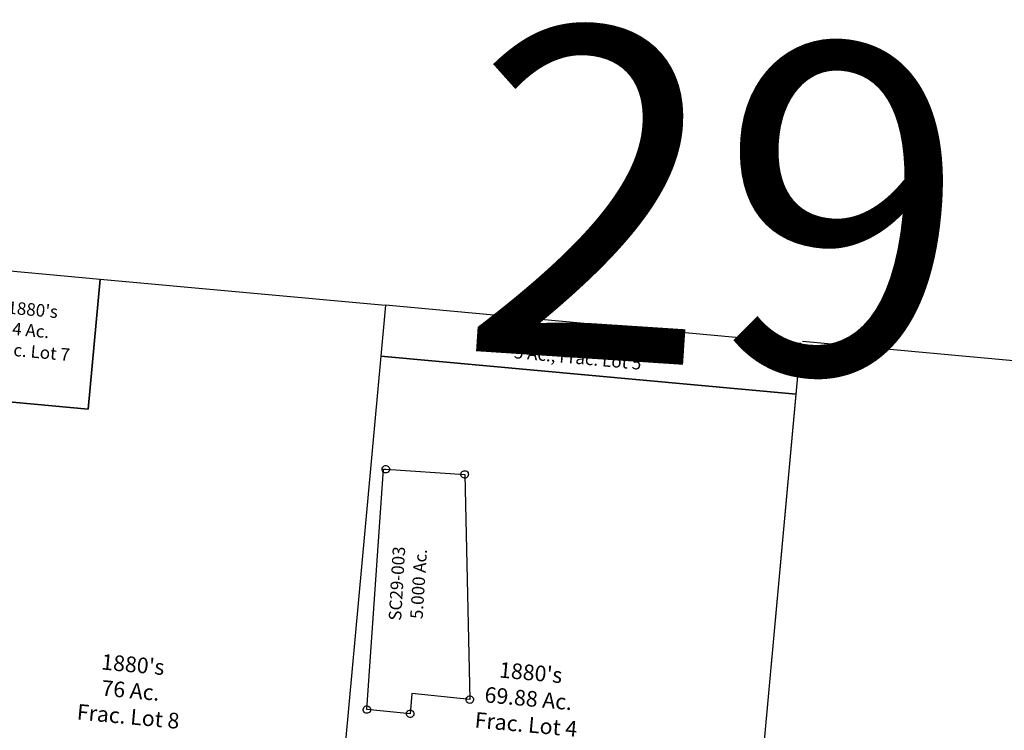
# Model space of a CAD drawing. Units: feet. Extents: x 1897922 to 1934293, y 489083 to 542520.
# Drawn here: x 1904722 to 1907874, y 509343 to 511618 of the extents above; entities that cross this region are included whole.
import ezdxf
from ezdxf.enums import TextEntityAlignment as Align

# ---------------------------------------------------------------- set-up
doc = ezdxf.new("R2010")
doc.units = ezdxf.units.FT
doc.header["$MEASUREMENT"] = 0
doc.linetypes.add('PHANTOM2', pattern=[1.25, 0.625, -0.125, 0.125, -0.125, 0.125, -0.125])
doc.layers.add("1880's", color=4, linetype='PHANTOM2')
doc.layers.add('SURVEY', color=2, linetype='CONTINUOUS')
doc.layers.add('SEC NUMBER', color=3, linetype='CONTINUOUS', plot=False)
doc.styles.get("Standard").update_dxf_attribs({"font": 'romans.shx', "height": 20})

# ---------------------------------------------------------------- blocks, each defined once
blk = doc.blocks.new('SALT CREEKSCA$C796C4309')
at = {"layer": 'SURVEY', "color": 2}
for p, q in [((-142.1, 710.8), (-141.6, 713.9)), ((-141.6, 707.6), (-142.1, 710.8)), ((-141.6, 713.9), (-140.4, 716.8)), ((-140.4, 704.8), (-141.6, 707.6)), ((-140.4, 716.8), (-138.5, 719.2)), ((-138.5, 702.4), (-140.4, 704.8)), ((-140.3, -60.9), (-137.6, 710.8)), ((-138.5, 719.2), (-136.1, 721.1)), ((-136.1, 700.4), (-138.5, 702.4)), ((-137.6, 710.8), (-130.1, 710.8)), ((-136.1, 721.1), (-133.2, 722.3)), ((-133.2, 699.2), (-136.1, 700.4)), ((-133.2, 722.3), (-130.1, 722.8)), ((-130.1, 698.8), (-133.2, 699.2)), ((-130.1, 722.8), (-127, 722.3)), ((-130.1, 710.8), (122.8, 710.8)), ((-127, 699.2), (-130.1, 698.8)), ((-127, 722.3), (-124.1, 721.1)), ((-124.1, 700.4), (-127, 699.2)), ((-124.1, 721.1), (-121.7, 719.2)), ((-121.7, 702.4), (-124.1, 700.4)), ((-121.7, 719.2), (-119.8, 716.8)), ((-119.8, 704.8), (-121.7, 702.4)), ((-119.8, 716.8), (-118.6, 713.9)), ((-118.6, 707.6), (-119.8, 704.8)), ((-118.6, 713.9), (-118.1, 710.8)), ((-118.1, 710.8), (-118.6, 707.6)), ((110.8, 710.8), (111.2, 713.9)), ((111.2, 707.6), (110.8, 710.8)), ((111.2, 713.9), (112.4, 716.8)), ((112.4, 704.8), (111.2, 707.6)), ((112.4, 716.8), (114.4, 719.2)), ((114.4, 702.4), (112.4, 704.8)), ((114.4, 719.2), (116.8, 721.1)), ((116.8, 700.4), (114.4, 702.4)), ((116.8, 721.1), (119.6, 722.3)), ((119.6, 699.2), (116.8, 700.4)), ((119.6, 722.3), (122.8, 722.8)), ((122.8, 698.8), (119.6, 699.2)), ((122.8, 722.8), (125.9, 722.3)), ((122.8, 710.8), (186.3, -7.6)), ((125.9, 699.2), (122.8, 698.8)), ((125.9, 722.3), (128.8, 721.1)), ((128.8, 700.4), (125.9, 699.2)), ((128.8, 721.1), (131.2, 719.2)), ((131.2, 702.4), (128.8, 700.4)), ((131.2, 719.2), (133.1, 716.8)), ((133.1, 704.8), (131.2, 702.4)), ((133.1, 716.8), (134.3, 713.9)), ((134.3, 707.6), (133.1, 704.8)), ((134.3, 713.9), (134.8, 710.8)), ((134.8, 710.8), (134.3, 707.6)), ((0, 0), (-1.3, -65.2)), ((186.3, -7.6), (0, 0)), ((176, -1.6), (177.9, 0.8)), ((177.9, 0.8), (180.3, 2.7)), ((180.3, 2.7), (183.2, 3.9)), ((183.2, 3.9), (186.3, 4.4)), ((186.3, 4.4), (189.4, 3.9)), ((189.4, 3.9), (192.3, 2.7)), ((192.3, 2.7), (194.7, 0.8)), ((194.7, 0.8), (196.6, -1.6)), ((174.3, -7.6), (174.8, -4.5)), ((174.8, -10.8), (174.3, -7.6)), ((174.8, -4.5), (176, -1.6)), ((176, -13.6), (174.8, -10.8)), ((177.9, -16), (176, -13.6)), ((180.3, -18), (177.9, -16)), ((183.2, -19.2), (180.3, -18)), ((186.3, -19.6), (183.2, -19.2)), ((189.4, -19.2), (186.3, -19.6)), ((192.3, -18), (189.4, -19.2)), ((194.7, -16), (192.3, -18)), ((196.6, -13.6), (194.7, -16)), ((196.6, -1.6), (197.8, -4.5)), ((197.8, -10.8), (196.6, -13.6)), ((197.8, -4.5), (198.3, -7.6)), ((198.3, -7.6), (197.8, -10.8)), ((-152.3, -60.9), (-151.8, -57.8)), ((-151.8, -64), (-152.3, -60.9)), ((-151.8, -57.8), (-150.6, -54.9)), ((-150.6, -54.9), (-148.7, -52.5)), ((-148.7, -52.5), (-146.3, -50.6)), ((-146.3, -50.6), (-143.4, -49.4)), ((-143.4, -49.4), (-140.3, -48.9)), ((-140.3, -48.9), (-137.2, -49.4)), ((-1.3, -65.2), (-140.3, -60.9)), ((-137.2, -49.4), (-134.3, -50.6)), ((-134.3, -50.6), (-131.9, -52.5)), ((-131.9, -52.5), (-130, -54.9)), ((-130, -54.9), (-128.8, -57.8)), ((-128.8, -57.8), (-128.3, -60.9)), ((-128.3, -60.9), (-128.8, -64)), ((-13.3, -65.2), (-12.8, -62.1)), ((-12.8, -62.1), (-11.6, -59.2)), ((-11.6, -59.2), (-9.7, -56.8)), ((-9.7, -56.8), (-7.3, -54.9)), ((-7.3, -54.9), (-4.4, -53.7)), ((-4.4, -53.7), (-1.3, -53.2)), ((-1.3, -53.2), (1.8, -53.7)), ((1.8, -53.7), (4.7, -54.9)), ((4.7, -54.9), (7.1, -56.8)), ((7.1, -56.8), (9, -59.2)), ((9, -59.2), (10.2, -62.1)), ((10.2, -62.1), (10.7, -65.2)), ((-150.6, -66.9), (-151.8, -64)), ((-148.7, -69.3), (-150.6, -66.9)), ((-146.3, -71.2), (-148.7, -69.3)), ((-143.4, -72.4), (-146.3, -71.2)), ((-140.3, -72.9), (-143.4, -72.4)), ((-137.2, -72.4), (-140.3, -72.9)), ((-134.3, -71.2), (-137.2, -72.4)), ((-131.9, -69.3), (-134.3, -71.2)), ((-130, -66.9), (-131.9, -69.3)), ((-128.8, -64), (-130, -66.9)), ((-12.8, -68.3), (-13.3, -65.2)), ((-11.6, -71.2), (-12.8, -68.3)), ((-9.7, -73.6), (-11.6, -71.2)), ((-7.3, -75.5), (-9.7, -73.6)), ((-4.4, -76.7), (-7.3, -75.5)), ((-1.3, -77.2), (-4.4, -76.7)), ((1.8, -76.7), (-1.3, -77.2)), ((4.7, -75.5), (1.8, -76.7)), ((7.1, -73.6), (4.7, -75.5)), ((9, -71.2), (7.1, -73.6)), ((10.2, -68.3), (9, -71.2)), ((10.7, -65.2), (10.2, -68.3))]:
    blk.add_line(p, q, dxfattribs=at)
blk.add_text('5.000 Ac.', height=40, rotation=90, dxfattribs=at).set_placement((18.5, 351.2), align=Align.CENTER)
at = {"layer": 'SURVEY', "color": 1, "ltscale": 200, "insert": (-65.5, 348.1), "char_height": 40, "width": 240.728, "attachment_point": 5, "rotation": 90.4872}
blk.add_mtext('SC29-003', dxfattribs=at)
blk = doc.blocks.new('A$Cdbde1599')
at = {"layer": "1880's", "color": 4, "linetype": 'Continuous'}
blk.add_lwpolyline([(196.6, 405.1), (613.4, 375.9), (584.2, -40.9), (167.5, -11.7), (196.6, 405.1)], dxfattribs=at)
at = {"layer": "1880's", "color": 4, "linetype": 'Continuous', "insert": (394.9, 207.1), "char_height": 40, "attachment_point": 5, "rotation": 356}
blk.add_mtext_dynamic_manual_height_columns("1880's\\P4 Ac.\\PFrac. Lot 7", width=758.968, gutter_width=2000, heights=[0], dxfattribs=at)
blk = doc.blocks.new('A$C2336bba0')
at = {"layer": "1880's", "color": 4, "linetype": 'Continuous'}
blk.add_lwpolyline([(0.3, 4.1), (150.7, 2155.1), (567.5, 2125.9), (596.6, 2542.7), (1511.8, 2478.7), (1500.4, 2315.9), (1367.6, 417.1), (1331.9, -93.1), (0, 0)], dxfattribs=at)
at = {"layer": "1880's", "color": 4, "linetype": 'Continuous', "insert": (722.6, 1228.3), "char_height": 50, "attachment_point": 5, "rotation": 356}
blk.add_mtext_dynamic_manual_height_columns("1880's\\P76 Ac.\\PFrac. Lot 8", width=758.968, gutter_width=2000, heights=[0], dxfattribs=at)
blk = doc.blocks.new('A$C5fd511b2')
at = {"layer": "1880's", "color": 4, "linetype": 'Continuous'}
blk.add_lwpolyline([(1343.3, 69.7), (11.4, 162.8), (0, 0), (1331.9, -93.1), (1343.3, 69.7)], dxfattribs=at)
at = {"layer": "1880's", "color": 4, "linetype": 'Continuous', "insert": (632.5, 41.5), "char_height": 40, "attachment_point": 5, "rotation": 356}
blk.add_mtext_dynamic_manual_height_columns("1880's\\P5 Ac., Frac. Lot 5", width=758.968, gutter_width=2000, heights=[0], dxfattribs=at)
blk = doc.blocks.new('A$C57cddd1a')
at = {"layer": "1880's", "color": 4, "linetype": 'Continuous'}
blk.add_lwpolyline([(1167.3, -81.6), (1257.2, 1204.2), (1421.8, 1192.7), (1500.4, 2315.8), (168.4, 2408.9), (35.7, 510.3), (545.9, 474.6), (510.3, -35.7), (1167.3, -81.6)], dxfattribs=at)
at = {"layer": "1880's", "color": 4, "linetype": 'Continuous', "insert": (664.4, 1323.1), "char_height": 50, "attachment_point": 5, "rotation": 356}
blk.add_mtext_dynamic_manual_height_columns("1880's\\P69.88 Ac.\\PFrac. Lot 4", width=758.968, gutter_width=2000, heights=[0], dxfattribs=at)
blk = doc.blocks.new('A$Cb9e1a6bc')
at = {"layer": "1880's", "color": 4, "linetype": 'Continuous'}
blk.add_lwpolyline([(95.3, 1292.9), (2265.4, 1141.1), (2485.4, -173.8), (0, 0), (89.9, 1285.8)], dxfattribs=at)
at = {"layer": "1880's", "color": 4, "linetype": 'Continuous', "insert": (1274.4, 564.3), "char_height": 50, "attachment_point": 5, "rotation": 356}
blk.add_mtext_dynamic_manual_height_columns("1880's\\P65.04 Ac.\\PFrac. Lot 2", width=758.968, gutter_width=2000, heights=[0], dxfattribs=at)
blk = doc.blocks.new('A$C544e074b')
at = {"layer": "1880's"}
for name, p in [('A$Cdbde1599', (176.3, 2259)), ('A$C2336bba0', (193, 92.2)), ('A$C5fd511b2', (1693.4, 2408.1)), ('A$Cb9e1a6bc', (2946.8, 1192)), ('A$C57cddd1a', (1525, -0.7))]:
    blk.add_blockref(name, p, dxfattribs=at)

msp = doc.modelspace()

# ---------------------------------------------------------------- block references
at = {"layer": "1880's", "rotation": 358.7585577294549}
msp.add_blockref('A$C544e074b', (1904133.1, 508170), dxfattribs=at)
at = {"layer": 'SURVEY', "ltscale": 200, "rotation": 356.252701691898}
msp.add_blockref('SALT CREEKSCA$C796C4309', (1905977.5, 509460.7), dxfattribs=at)

# ---------------------------------------------------------------- texts
at = {"layer": 'SEC NUMBER', "color": 254}
msp.add_text('29', height=1056, rotation=356.2415, dxfattribs=at).set_placement((1906119.6, 510560.6))

doc.saveas('drawing.dxf')
